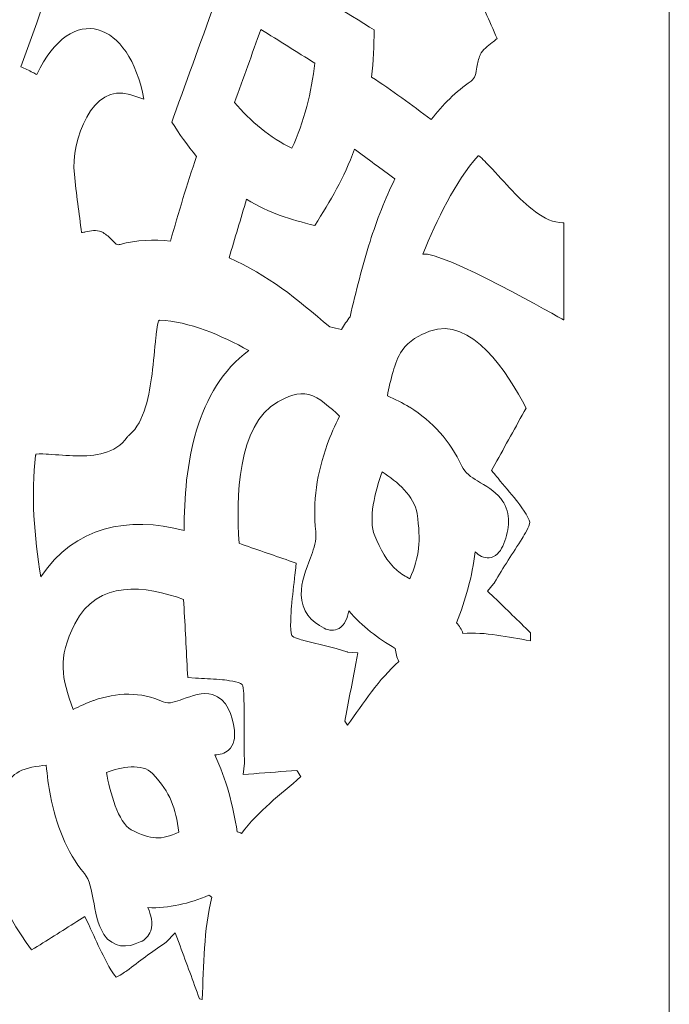
# Model space of a CAD drawing. Units: centimetres. Extents: x -1065 to -427, y -1934 to -1638.
# Drawn here: x -656 to -640, y -1784 to -1761 of the extents above; entities that cross this region are included whole.
import ezdxf

# ---------------------------------------------------------------- set-up
doc = ezdxf.new("R2010")
doc.units = ezdxf.units.CM
doc.header["$MEASUREMENT"] = 0
doc.layers.add('Layer 1', color=7, linetype='Continuous')

msp = doc.modelspace()

# ---------------------------------------------------------------- linework, layer by layer
at = {"layer": 'Layer 1', "color": 250, "lineweight": 9}
for points, knots in [([(-721.38404, -1640.81), (-721.38404, -1640.81), (-640.38404, -1640.81), (-640.38404, -1640.81), (-640.38404, -1640.81), (-640.38404, -1640.81), (-640.38404, -1931.81001), (-640.38404, -1931.81001), (-640.38404, -1931.81001), (-640.38404, -1931.81001), (-721.38404, -1931.81001), (-721.38404, -1931.81001), (-721.38404, -1931.81001), (-721.38404, -1931.81001), (-721.38404, -1640.81), (-721.38404, -1640.81)], [0, 0, 0, 0, 0.2, 0.2, 0.2, 0.2, 0.4, 0.4, 0.4, 0.4, 0.6, 0.6, 0.6, 0.6, 1, 1, 1, 1]), ([(-648.28516, -1754.56396), (-647.34734, -1755.39664), (-646.3298, -1756.10105), (-645.26637, -1756.73217), (-645.26637, -1756.73217), (-645.32522, -1756.85227), (-645.38233, -1756.97311), (-645.43147, -1757.09837), (-645.43147, -1757.09837), (-645.4526, -1757.14512), (-645.47245, -1757.19315), (-645.49058, -1757.24206), (-645.49058, -1757.24206), (-646.20591, -1756.92842), (-646.92996, -1757.03792), (-647.27334, -1757.92429), (-647.27334, -1757.92429), (-647.40688, -1758.26898), (-647.48159, -1758.81118), (-647.35428, -1759.16615), (-647.35428, -1759.16615), (-647.32979, -1759.23801), (-647.30516, -1759.30981), (-647.27854, -1759.3808), (-647.27854, -1759.3808), (-647.27854, -1759.3808), (-647.12312, -1759.79524), (-647.12312, -1759.79524), (-647.12312, -1759.79524), (-647.12312, -1759.79524), (-646.90648, -1759.41397), (-646.90648, -1759.41397), (-646.90648, -1759.41397), (-646.86903, -1759.34806), (-646.83525, -1759.27978), (-646.80045, -1759.21225), (-646.80045, -1759.21225), (-646.70103, -1759.01937), (-646.26856, -1758.9284), (-646.08134, -1758.93137), (-646.08134, -1758.93137), (-645.58015, -1758.93931), (-645.23187, -1759.27585), (-645.01305, -1759.73734), (-645.01305, -1759.73734), (-644.81955, -1760.14538), (-644.64576, -1760.5637), (-644.45994, -1760.97576), (-644.45994, -1760.97576), (-644.48931, -1761.00989), (-644.55616, -1761.06014), (-644.57978, -1761.07813), (-644.57978, -1761.07813), (-644.68412, -1761.15754), (-644.79892, -1761.24041), (-644.85871, -1761.36631), (-644.85871, -1761.36631), (-644.85871, -1761.36631), (-644.85979, -1761.3686), (-644.85979, -1761.3686), (-644.85979, -1761.3686), (-644.85979, -1761.3686), (-644.86083, -1761.37091), (-644.86083, -1761.37091), (-644.86083, -1761.37091), (-644.9019, -1761.46251), (-644.92283, -1761.55693), (-644.93971, -1761.65629), (-644.93971, -1761.65629), (-644.95065, -1761.72065), (-644.95958, -1761.79125), (-644.97902, -1761.85317), (-644.97902, -1761.85317), (-644.9982, -1761.91431), (-645.02494, -1761.95294), (-645.076, -1761.9877), (-645.076, -1761.9877), (-645.43508, -1762.23216), (-645.74765, -1762.55014), (-646.01968, -1762.9008), (-646.01968, -1762.9008), (-646.48305, -1762.55325), (-646.94889, -1762.20567), (-647.43238, -1761.89165), (-647.43238, -1761.89165), (-647.3845, -1761.52082), (-647.37767, -1761.14986), (-647.36985, -1760.77642), (-647.36985, -1760.77642), (-647.36985, -1760.77642), (-647.47718, -1760.70981), (-647.47718, -1760.70981), (-647.47718, -1760.70981), (-648.20451, -1760.25835), (-648.93276, -1759.80862), (-649.65922, -1759.35557), (-649.65922, -1759.35557), (-649.72669, -1757.63446), (-649.43664, -1755.88995), (-648.30616, -1754.58817), (-648.30616, -1754.58817), (-648.29916, -1754.5801), (-648.29216, -1754.57203), (-648.28516, -1754.56396)], [0, 0, 0, 0, 0.03703704, 0.03703704, 0.03703704, 0.03703704, 0.07407407, 0.07407407, 0.07407407, 0.07407407, 0.11111111, 0.11111111, 0.11111111, 0.11111111, 0.14814815, 0.14814815, 0.14814815, 0.14814815, 0.18518519, 0.18518519, 0.18518519, 0.18518519, 0.22222222, 0.22222222, 0.22222222, 0.22222222, 0.25925926, 0.25925926, 0.25925926, 0.25925926, 0.2962963, 0.2962963, 0.2962963, 0.2962963, 0.33333333, 0.33333333, 0.33333333, 0.33333333, 0.37037037, 0.37037037, 0.37037037, 0.37037037, 0.40740741, 0.40740741, 0.40740741, 0.40740741, 0.44444444, 0.44444444, 0.44444444, 0.44444444, 0.48148148, 0.48148148, 0.48148148, 0.48148148, 0.51851852, 0.51851852, 0.51851852, 0.51851852, 0.55555556, 0.55555556, 0.55555556, 0.55555556, 0.59259259, 0.59259259, 0.59259259, 0.59259259, 0.62962963, 0.62962963, 0.62962963, 0.62962963, 0.66666667, 0.66666667, 0.66666667, 0.66666667, 0.7037037, 0.7037037, 0.7037037, 0.7037037, 0.74074074, 0.74074074, 0.74074074, 0.74074074, 0.77777778, 0.77777778, 0.77777778, 0.77777778, 0.81481481, 0.81481481, 0.81481481, 0.81481481, 0.85185185, 0.85185185, 0.85185185, 0.85185185, 0.88888889, 0.88888889, 0.88888889, 0.88888889, 0.92592593, 0.92592593, 0.92592593, 0.92592593, 1, 1, 1, 1]), ([(-651.57169, -1763.77019), (-651.80081, -1764.43228), (-651.99814, -1765.10793), (-652.19427, -1765.7822), (-652.19427, -1765.7822), (-652.59132, -1765.73385), (-652.99388, -1765.75013), (-653.38305, -1765.85552), (-653.38305, -1765.85552), (-653.41776, -1765.86493), (-653.44331, -1765.86636), (-653.47439, -1765.84673), (-653.47439, -1765.84673), (-653.51777, -1765.81933), (-653.56473, -1765.76484), (-653.6014, -1765.7273), (-653.6014, -1765.7273), (-653.66713, -1765.65998), (-653.73327, -1765.60133), (-653.81672, -1765.56088), (-653.81672, -1765.56088), (-653.81672, -1765.56088), (-653.81947, -1765.55956), (-653.81947, -1765.55956), (-653.81947, -1765.55956), (-653.81947, -1765.55956), (-653.82224, -1765.55831), (-653.82224, -1765.55831), (-653.82224, -1765.55831), (-653.94472, -1765.50347), (-654.07944, -1765.53461), (-654.20433, -1765.56057), (-654.20433, -1765.56057), (-654.22325, -1765.56449), (-654.26268, -1765.57319), (-654.29662, -1765.5777), (-654.29662, -1765.5777), (-654.3524, -1765.11677), (-654.41937, -1764.65748), (-654.46664, -1764.19537), (-654.46664, -1764.19537), (-654.5488, -1763.39221), (-654.04015, -1762.01297), (-653.15378, -1762.30842), (-653.15378, -1762.30842), (-653.15378, -1762.30842), (-652.81999, -1762.41966), (-652.81999, -1762.41966), (-652.81999, -1762.41966), (-653.15685, -1760.55949), (-654.53162, -1760.0843), (-655.35732, -1761.83362), (-655.35732, -1761.83362), (-655.38786, -1761.81604), (-655.41891, -1761.7997), (-655.45019, -1761.78467), (-655.45019, -1761.78467), (-655.54217, -1761.73268), (-655.63728, -1761.68931), (-655.73336, -1761.64763), (-655.73336, -1761.64763), (-655.21251, -1760.27069), (-654.76049, -1758.86625), (-654.43656, -1757.42), (-654.43656, -1757.42), (-654.42484, -1757.42059), (-654.41313, -1757.42116), (-654.40142, -1757.42173), (-654.40142, -1757.42173), (-652.87991, -1757.49606), (-651.82848, -1758.64555), (-651.0811, -1759.96936), (-651.0811, -1759.96936), (-651.42604, -1760.92884), (-651.77411, -1761.88699), (-652.12065, -1762.84578), (-652.12065, -1762.84578), (-652.12065, -1762.84578), (-652.16163, -1762.95917), (-652.16163, -1762.95917), (-652.16163, -1762.95917), (-651.97401, -1763.24183), (-651.79473, -1763.51552), (-651.57169, -1763.77019)], [0, 0, 0, 0, 0.04545455, 0.04545455, 0.04545455, 0.04545455, 0.09090909, 0.09090909, 0.09090909, 0.09090909, 0.13636364, 0.13636364, 0.13636364, 0.13636364, 0.18181818, 0.18181818, 0.18181818, 0.18181818, 0.22727273, 0.22727273, 0.22727273, 0.22727273, 0.27272727, 0.27272727, 0.27272727, 0.27272727, 0.31818182, 0.31818182, 0.31818182, 0.31818182, 0.36363636, 0.36363636, 0.36363636, 0.36363636, 0.40909091, 0.40909091, 0.40909091, 0.40909091, 0.45454545, 0.45454545, 0.45454545, 0.45454545, 0.5, 0.5, 0.5, 0.5, 0.54545455, 0.54545455, 0.54545455, 0.54545455, 0.59090909, 0.59090909, 0.59090909, 0.59090909, 0.63636364, 0.63636364, 0.63636364, 0.63636364, 0.68181818, 0.68181818, 0.68181818, 0.68181818, 0.72727273, 0.72727273, 0.72727273, 0.72727273, 0.77272727, 0.77272727, 0.77272727, 0.77272727, 0.81818182, 0.81818182, 0.81818182, 0.81818182, 0.86363636, 0.86363636, 0.86363636, 0.86363636, 0.90909091, 0.90909091, 0.90909091, 0.90909091, 1, 1, 1, 1]), ([(-650.05197, -1760.76507), (-649.62608, -1761.03052), (-649.20065, -1761.29682), (-648.7753, -1761.56323), (-648.7753, -1761.56323), (-648.84451, -1762.22859), (-649.03524, -1762.97476), (-649.31799, -1763.57676), (-649.31799, -1763.57676), (-649.81868, -1763.34405), (-650.31329, -1762.92983), (-650.67264, -1762.49483), (-650.67264, -1762.49483), (-650.46609, -1761.9181), (-650.25936, -1761.34145), (-650.05197, -1760.76507)], [0, 0, 0, 0, 0.2, 0.2, 0.2, 0.2, 0.4, 0.4, 0.4, 0.4, 0.6, 0.6, 0.6, 0.6, 1, 1, 1, 1]), ([(-650.39081, -1764.78638), (-649.83678, -1765.13242), (-649.36834, -1765.24923), (-648.77537, -1765.41151), (-648.77537, -1765.41151), (-648.4001, -1764.80875), (-648.08469, -1764.29715), (-647.8364, -1763.59898), (-647.8364, -1763.59898), (-647.51769, -1763.83488), (-647.19872, -1764.07039), (-646.87873, -1764.30428), (-646.87873, -1764.30428), (-647.11277, -1764.78239), (-647.30533, -1765.27397), (-647.46766, -1765.78777), (-647.46766, -1765.78777), (-647.65229, -1766.37218), (-647.7966, -1766.9711), (-647.94106, -1767.56821), (-647.94106, -1767.56821), (-648.01057, -1767.66613), (-648.08, -1767.76597), (-648.14431, -1767.86868), (-648.14431, -1767.86868), (-648.23571, -1767.84511), (-648.32902, -1767.82664), (-648.4209, -1767.80999), (-648.4209, -1767.80999), (-649.20003, -1767.14595), (-649.88563, -1766.57307), (-650.80435, -1766.17501), (-650.80435, -1766.17501), (-650.66527, -1765.71255), (-650.52789, -1765.24952), (-650.39081, -1764.78638)], [0, 0, 0, 0, 0.1, 0.1, 0.1, 0.1, 0.2, 0.2, 0.2, 0.2, 0.3, 0.3, 0.3, 0.3, 0.4, 0.4, 0.4, 0.4, 0.5, 0.5, 0.5, 0.5, 0.6, 0.6, 0.6, 0.6, 0.7, 0.7, 0.7, 0.7, 0.8, 0.8, 0.8, 0.8, 1, 1, 1, 1]), ([(-642.88404, -1765.3449), (-642.88404, -1765.3449), (-642.88404, -1767.63819), (-642.88404, -1767.63819), (-642.88404, -1767.63819), (-642.88404, -1767.63819), (-642.89041, -1767.6418), (-642.89041, -1767.6418), (-642.89041, -1767.6418), (-642.9111, -1767.63019), (-645.78735, -1765.9883), (-646.21576, -1766.08854), (-646.21576, -1766.08854), (-645.88973, -1765.26895), (-645.45628, -1764.38178), (-644.91146, -1763.75937), (-644.91146, -1763.75937), (-644.91146, -1763.75937), (-644.8957, -1763.75937), (-644.8957, -1763.75937), (-644.8957, -1763.75937), (-644.8957, -1763.75937), (-644.89471, -1763.758), (-644.89471, -1763.758), (-644.89471, -1763.758), (-644.80938, -1763.82324), (-644.68344, -1763.95529), (-644.64067, -1764.00035), (-644.64067, -1764.00035), (-644.45633, -1764.19461), (-644.2797, -1764.39689), (-644.09375, -1764.5897), (-644.09375, -1764.5897), (-643.7989, -1764.89541), (-643.33857, -1765.34503), (-642.90524, -1765.34503), (-642.90524, -1765.34503), (-642.89989, -1765.34503), (-642.89453, -1765.34491), (-642.88916, -1765.34477), (-642.88916, -1765.34477), (-642.88916, -1765.34477), (-642.88915, -1765.34477), (-642.88915, -1765.34477), (-642.88915, -1765.34477), (-642.88915, -1765.34477), (-642.88404, -1765.3449), (-642.88404, -1765.3449)], [0, 0, 0, 0, 0.07692308, 0.07692308, 0.07692308, 0.07692308, 0.15384615, 0.15384615, 0.15384615, 0.15384615, 0.23076923, 0.23076923, 0.23076923, 0.23076923, 0.30769231, 0.30769231, 0.30769231, 0.30769231, 0.38461538, 0.38461538, 0.38461538, 0.38461538, 0.46153846, 0.46153846, 0.46153846, 0.46153846, 0.53846154, 0.53846154, 0.53846154, 0.53846154, 0.61538462, 0.61538462, 0.61538462, 0.61538462, 0.69230769, 0.69230769, 0.69230769, 0.69230769, 0.76923077, 0.76923077, 0.76923077, 0.76923077, 0.84615385, 0.84615385, 0.84615385, 0.84615385, 1, 1, 1, 1]), ([(-651.86443, -1772.63063), (-653.2005, -1772.28383), (-654.45213, -1772.53265), (-655.26183, -1773.7244), (-655.26183, -1773.7244), (-655.41199, -1772.78906), (-655.49785, -1771.76969), (-655.38621, -1770.85695), (-655.38621, -1770.85695), (-655.38621, -1770.85695), (-655.37679, -1770.84681), (-655.37679, -1770.84681), (-655.37679, -1770.84681), (-655.37679, -1770.84681), (-655.37587, -1770.82581), (-655.37587, -1770.82581), (-655.37587, -1770.82581), (-655.29205, -1770.81183), (-655.1309, -1770.82093), (-655.0781, -1770.82413), (-655.0781, -1770.82413), (-654.85743, -1770.83751), (-654.63868, -1770.86073), (-654.41731, -1770.86488), (-654.41731, -1770.86488), (-653.99209, -1770.87284), (-653.49119, -1770.81696), (-653.21552, -1770.42291), (-653.21552, -1770.42291), (-653.20697, -1770.41255), (-653.19897, -1770.40177), (-653.19138, -1770.39064), (-653.19138, -1770.39064), (-653.18174, -1770.38285), (-653.1724, -1770.3746), (-653.16339, -1770.36579), (-653.16339, -1770.36579), (-652.80062, -1770.06492), (-652.68788, -1769.38675), (-652.6284, -1768.92809), (-652.6284, -1768.92809), (-652.59058, -1768.63648), (-652.56775, -1768.34392), (-652.53545, -1768.05181), (-652.53545, -1768.05181), (-652.52782, -1767.98285), (-652.50488, -1767.77491), (-652.47465, -1767.66068), (-652.47465, -1767.66068), (-652.47465, -1767.66068), (-652.46749, -1767.6619), (-652.46749, -1767.6619), (-652.46749, -1767.6619), (-652.46749, -1767.6619), (-652.45395, -1767.64732), (-652.45395, -1767.64732), (-652.45395, -1767.64732), (-651.74587, -1767.68119), (-650.98397, -1768.00719), (-650.33587, -1768.37111), (-650.33587, -1768.37111), (-651.5813, -1769.26964), (-651.88171, -1771.07924), (-651.86443, -1772.63063)], [0, 0, 0, 0, 0.05882353, 0.05882353, 0.05882353, 0.05882353, 0.11764706, 0.11764706, 0.11764706, 0.11764706, 0.17647059, 0.17647059, 0.17647059, 0.17647059, 0.23529412, 0.23529412, 0.23529412, 0.23529412, 0.29411765, 0.29411765, 0.29411765, 0.29411765, 0.35294118, 0.35294118, 0.35294118, 0.35294118, 0.41176471, 0.41176471, 0.41176471, 0.41176471, 0.47058824, 0.47058824, 0.47058824, 0.47058824, 0.52941176, 0.52941176, 0.52941176, 0.52941176, 0.58823529, 0.58823529, 0.58823529, 0.58823529, 0.64705882, 0.64705882, 0.64705882, 0.64705882, 0.70588235, 0.70588235, 0.70588235, 0.70588235, 0.76470588, 0.76470588, 0.76470588, 0.76470588, 0.82352941, 0.82352941, 0.82352941, 0.82352941, 0.88235294, 0.88235294, 0.88235294, 0.88235294, 1, 1, 1, 1]), ([(-643.67311, -1775.24096), (-644.20262, -1775.15754), (-644.73267, -1775.02898), (-645.26847, -1775.06824), (-645.26847, -1775.06824), (-645.30293, -1774.9746), (-645.35359, -1774.88873), (-645.41723, -1774.81421), (-645.41723, -1774.81421), (-645.20587, -1774.27496), (-645.04876, -1773.7176), (-644.97952, -1773.13954), (-644.97952, -1773.13954), (-644.88494, -1773.22363), (-644.77658, -1773.28961), (-644.64959, -1773.27826), (-644.64959, -1773.27826), (-644.49345, -1773.26428), (-644.39076, -1773.14268), (-644.32754, -1772.99857), (-644.32754, -1772.99857), (-644.18371, -1772.67068), (-644.11132, -1772.30181), (-644.30412, -1771.97477), (-644.30412, -1771.97477), (-644.32546, -1771.93858), (-644.34932, -1771.90419), (-644.37529, -1771.87171), (-644.37529, -1771.87171), (-644.52607, -1771.68309), (-644.73061, -1771.57679), (-644.9273, -1771.45594), (-644.9273, -1771.45594), (-645.06861, -1771.36911), (-645.22069, -1771.26732), (-645.29525, -1771.10464), (-645.29525, -1771.10464), (-645.5683, -1770.50891), (-645.99386, -1770.04503), (-646.52565, -1769.71263), (-646.52565, -1769.71263), (-646.52565, -1769.71263), (-646.52756, -1769.71143), (-646.52756, -1769.71143), (-646.52756, -1769.71143), (-646.52756, -1769.71143), (-646.52951, -1769.71028), (-646.52951, -1769.71028), (-646.52951, -1769.71028), (-646.69896, -1769.60948), (-646.8762, -1769.51948), (-647.05737, -1769.44321), (-647.05737, -1769.44321), (-647.01781, -1769.2497), (-646.97651, -1769.05475), (-646.92308, -1768.86721), (-646.92308, -1768.86721), (-646.87316, -1768.69192), (-646.80912, -1768.51549), (-646.70651, -1768.36753), (-646.70651, -1768.36753), (-646.54512, -1768.1348), (-646.30568, -1768.00636), (-646.05633, -1767.91272), (-646.05633, -1767.91272), (-645.06586, -1767.54078), (-644.20767, -1768.90583), (-643.77424, -1769.73043), (-643.77424, -1769.73043), (-644.01869, -1770.17681), (-644.26541, -1770.62175), (-644.51365, -1771.06571), (-644.51365, -1771.06571), (-644.51365, -1771.06571), (-644.59224, -1771.20627), (-644.59224, -1771.20627), (-644.59224, -1771.20627), (-644.59224, -1771.20627), (-644.49193, -1771.32982), (-644.49193, -1771.32982), (-644.49193, -1771.32982), (-644.47391, -1771.35201), (-644.45749, -1771.37353), (-644.43805, -1771.39367), (-644.43805, -1771.39367), (-644.29361, -1771.57052), (-644.14257, -1771.73794), (-644.00168, -1771.91955), (-644.00168, -1771.91955), (-643.93398, -1772.00684), (-643.69441, -1772.32753), (-643.68734, -1772.43634), (-643.68734, -1772.43634), (-643.68651, -1772.53248), (-643.8166, -1772.73595), (-643.86597, -1772.81764), (-643.86597, -1772.81764), (-644.08639, -1773.16507), (-644.31494, -1773.50592), (-644.52084, -1773.86383), (-644.52084, -1773.86383), (-644.52084, -1773.86383), (-644.52514, -1773.8713), (-644.52514, -1773.8713), (-644.52514, -1773.8713), (-644.52514, -1773.8713), (-644.52888, -1773.87912), (-644.52888, -1773.87912), (-644.52888, -1773.87912), (-644.53199, -1773.88561), (-644.53763, -1773.89215), (-644.54214, -1773.89747), (-644.54214, -1773.89747), (-644.54214, -1773.89747), (-644.68363, -1774.06474), (-644.68363, -1774.06474), (-644.68363, -1774.06474), (-644.68363, -1774.06474), (-644.52747, -1774.21614), (-644.52747, -1774.21614), (-644.52747, -1774.21614), (-644.24155, -1774.49334), (-643.95707, -1774.77225), (-643.6728, -1775.05142), (-643.6728, -1775.05142), (-643.67283, -1775.1146), (-643.6729, -1775.17778), (-643.67311, -1775.24096)], [0, 0, 0, 0, 0.03030303, 0.03030303, 0.03030303, 0.03030303, 0.06060606, 0.06060606, 0.06060606, 0.06060606, 0.09090909, 0.09090909, 0.09090909, 0.09090909, 0.12121212, 0.12121212, 0.12121212, 0.12121212, 0.15151515, 0.15151515, 0.15151515, 0.15151515, 0.18181818, 0.18181818, 0.18181818, 0.18181818, 0.21212121, 0.21212121, 0.21212121, 0.21212121, 0.24242424, 0.24242424, 0.24242424, 0.24242424, 0.27272727, 0.27272727, 0.27272727, 0.27272727, 0.3030303, 0.3030303, 0.3030303, 0.3030303, 0.33333333, 0.33333333, 0.33333333, 0.33333333, 0.36363636, 0.36363636, 0.36363636, 0.36363636, 0.39393939, 0.39393939, 0.39393939, 0.39393939, 0.42424242, 0.42424242, 0.42424242, 0.42424242, 0.45454545, 0.45454545, 0.45454545, 0.45454545, 0.48484848, 0.48484848, 0.48484848, 0.48484848, 0.51515152, 0.51515152, 0.51515152, 0.51515152, 0.54545455, 0.54545455, 0.54545455, 0.54545455, 0.57575758, 0.57575758, 0.57575758, 0.57575758, 0.60606061, 0.60606061, 0.60606061, 0.60606061, 0.63636364, 0.63636364, 0.63636364, 0.63636364, 0.66666667, 0.66666667, 0.66666667, 0.66666667, 0.6969697, 0.6969697, 0.6969697, 0.6969697, 0.72727273, 0.72727273, 0.72727273, 0.72727273, 0.75757576, 0.75757576, 0.75757576, 0.75757576, 0.78787879, 0.78787879, 0.78787879, 0.78787879, 0.81818182, 0.81818182, 0.81818182, 0.81818182, 0.84848485, 0.84848485, 0.84848485, 0.84848485, 0.87878788, 0.87878788, 0.87878788, 0.87878788, 0.90909091, 0.90909091, 0.90909091, 0.90909091, 0.93939394, 0.93939394, 0.93939394, 0.93939394, 1, 1, 1, 1]), ([(-647.96931, -1774.53691), (-647.65244, -1774.89773), (-647.28176, -1775.18727), (-646.8711, -1775.426), (-646.8711, -1775.426), (-646.86253, -1775.53484), (-646.83315, -1775.63894), (-646.78607, -1775.73359), (-646.78607, -1775.73359), (-647.25529, -1776.14845), (-647.62587, -1776.72295), (-648.00432, -1777.24072), (-648.00432, -1777.24072), (-648.02368, -1777.21005), (-648.04301, -1777.17936), (-648.06233, -1777.14864), (-648.06233, -1777.14864), (-647.97714, -1776.69239), (-647.89149, -1776.23623), (-647.804, -1775.78047), (-647.804, -1775.78047), (-647.804, -1775.78047), (-647.75518, -1775.52612), (-647.75518, -1775.52612), (-647.75518, -1775.52612), (-647.75518, -1775.52612), (-647.99598, -1775.51037), (-647.99598, -1775.51037), (-647.99598, -1775.51037), (-647.99707, -1775.5103), (-647.99823, -1775.51023), (-647.99939, -1775.51013), (-647.99939, -1775.51013), (-647.99939, -1775.51013), (-648.00427, -1775.50789), (-648.00427, -1775.50789), (-648.00427, -1775.50789), (-648.00427, -1775.50789), (-648.0157, -1775.50422), (-648.0157, -1775.50422), (-648.0157, -1775.50422), (-648.35118, -1775.39675), (-648.69337, -1775.32185), (-649.03356, -1775.23486), (-649.03356, -1775.23486), (-649.09265, -1775.21799), (-649.28458, -1775.16787), (-649.32133, -1775.11435), (-649.32133, -1775.11435), (-649.36919, -1775.00557), (-649.33694, -1774.55187), (-649.3266, -1774.42745), (-649.3266, -1774.42745), (-649.30563, -1774.17481), (-649.27095, -1773.92617), (-649.24556, -1773.67479), (-649.24556, -1773.67479), (-649.24056, -1773.64508), (-649.23849, -1773.6157), (-649.23532, -1773.58553), (-649.23532, -1773.58553), (-649.23532, -1773.58553), (-649.21607, -1773.40152), (-649.21607, -1773.40152), (-649.21607, -1773.40152), (-649.21607, -1773.40152), (-649.38011, -1773.3458), (-649.38011, -1773.3458), (-649.38011, -1773.3458), (-649.77708, -1773.21093), (-650.17348, -1773.07416), (-650.56905, -1772.93465), (-650.56905, -1772.93465), (-650.63704, -1771.87521), (-650.61239, -1770.12423), (-649.65352, -1769.5874), (-649.65352, -1769.5874), (-649.43279, -1769.46384), (-649.1658, -1769.34531), (-648.91302, -1769.4115), (-648.91302, -1769.4115), (-648.67552, -1769.47369), (-648.40131, -1769.72384), (-648.18852, -1769.92547), (-648.18852, -1769.92547), (-648.29818, -1770.14241), (-648.39768, -1770.3671), (-648.481, -1770.59606), (-648.481, -1770.59606), (-648.71938, -1771.25112), (-648.83177, -1771.95529), (-648.75162, -1772.65704), (-648.75162, -1772.65704), (-648.7478, -1772.69041), (-648.7466, -1772.72404), (-648.74756, -1772.75764), (-648.74756, -1772.75764), (-648.75254, -1772.93242), (-648.81557, -1773.1156), (-648.87468, -1773.27677), (-648.87468, -1773.27677), (-648.97682, -1773.55519), (-649.10253, -1773.84653), (-649.09521, -1774.15234), (-649.09521, -1774.15234), (-649.0859, -1774.54052), (-648.86533, -1774.79033), (-648.55391, -1774.94548), (-648.55391, -1774.94548), (-648.44037, -1775.00204), (-648.3138, -1775.01645), (-648.20047, -1774.95014), (-648.20047, -1774.95014), (-648.0597, -1774.86776), (-648.00252, -1774.70069), (-647.96931, -1774.53691)], [0, 0, 0, 0, 0.03333333, 0.03333333, 0.03333333, 0.03333333, 0.06666667, 0.06666667, 0.06666667, 0.06666667, 0.1, 0.1, 0.1, 0.1, 0.13333333, 0.13333333, 0.13333333, 0.13333333, 0.16666667, 0.16666667, 0.16666667, 0.16666667, 0.2, 0.2, 0.2, 0.2, 0.23333333, 0.23333333, 0.23333333, 0.23333333, 0.26666667, 0.26666667, 0.26666667, 0.26666667, 0.3, 0.3, 0.3, 0.3, 0.33333333, 0.33333333, 0.33333333, 0.33333333, 0.36666667, 0.36666667, 0.36666667, 0.36666667, 0.4, 0.4, 0.4, 0.4, 0.43333333, 0.43333333, 0.43333333, 0.43333333, 0.46666667, 0.46666667, 0.46666667, 0.46666667, 0.5, 0.5, 0.5, 0.5, 0.53333333, 0.53333333, 0.53333333, 0.53333333, 0.56666667, 0.56666667, 0.56666667, 0.56666667, 0.6, 0.6, 0.6, 0.6, 0.63333333, 0.63333333, 0.63333333, 0.63333333, 0.66666667, 0.66666667, 0.66666667, 0.66666667, 0.7, 0.7, 0.7, 0.7, 0.73333333, 0.73333333, 0.73333333, 0.73333333, 0.76666667, 0.76666667, 0.76666667, 0.76666667, 0.8, 0.8, 0.8, 0.8, 0.83333333, 0.83333333, 0.83333333, 0.83333333, 0.86666667, 0.86666667, 0.86666667, 0.86666667, 0.9, 0.9, 0.9, 0.9, 0.93333333, 0.93333333, 0.93333333, 0.93333333, 1, 1, 1, 1]), ([(-647.18078, -1771.24306), (-646.82359, -1771.47028), (-646.41552, -1771.81751), (-646.35503, -1772.23175), (-646.35503, -1772.23175), (-646.25891, -1772.88995), (-646.29634, -1773.24107), (-646.52317, -1773.77485), (-646.52317, -1773.77485), (-646.62811, -1773.71984), (-646.73006, -1773.65746), (-646.82175, -1773.58139), (-646.82175, -1773.58139), (-647.07382, -1773.37229), (-647.22765, -1773.06224), (-647.35565, -1772.75549), (-647.35565, -1772.75549), (-647.51921, -1772.36349), (-647.34669, -1771.70662), (-647.18078, -1771.24306)], [0, 0, 0, 0, 0.16666667, 0.16666667, 0.16666667, 0.16666667, 0.33333333, 0.33333333, 0.33333333, 0.33333333, 0.5, 0.5, 0.5, 0.5, 0.66666667, 0.66666667, 0.66666667, 0.66666667, 1, 1, 1, 1]), ([(-654.49681, -1776.87256), (-654.76418, -1776.1023), (-654.87751, -1775.68272), (-654.45131, -1774.83874), (-654.45131, -1774.83874), (-653.91648, -1773.77965), (-652.77899, -1773.93885), (-651.88085, -1774.2641), (-651.88085, -1774.2641), (-651.84944, -1774.81419), (-651.82062, -1775.36442), (-651.79312, -1775.91474), (-651.79312, -1775.91474), (-651.79312, -1775.91474), (-651.78315, -1776.11431), (-651.78315, -1776.11431), (-651.78315, -1776.11431), (-651.78315, -1776.11431), (-651.59789, -1776.12717), (-651.59789, -1776.12717), (-651.59789, -1776.12717), (-651.5721, -1776.12896), (-651.54921, -1776.1315), (-651.52443, -1776.13087), (-651.52443, -1776.13087), (-651.33482, -1776.14439), (-651.14682, -1776.14546), (-650.95632, -1776.16497), (-650.95632, -1776.16497), (-650.86861, -1776.17395), (-650.56477, -1776.21262), (-650.49575, -1776.27588), (-650.49575, -1776.27588), (-650.4537, -1776.35141), (-650.45223, -1776.63284), (-650.45028, -1776.72159), (-650.45028, -1776.72159), (-650.44856, -1777.17652), (-650.45637, -1777.6314), (-650.43847, -1778.08611), (-650.43847, -1778.08611), (-650.43847, -1778.08611), (-650.43817, -1778.0938), (-650.43817, -1778.0938), (-650.43817, -1778.0938), (-650.43817, -1778.0938), (-650.43739, -1778.10143), (-650.43739, -1778.10143), (-650.43739, -1778.10143), (-650.43605, -1778.11438), (-650.43729, -1778.128), (-650.43863, -1778.1409), (-650.43863, -1778.1409), (-650.43863, -1778.1409), (-650.46673, -1778.41089), (-650.46673, -1778.41089), (-650.46673, -1778.41089), (-650.46673, -1778.41089), (-650.2151, -1778.3903), (-650.2151, -1778.3903), (-650.2151, -1778.3903), (-649.87591, -1778.36252), (-649.53656, -1778.33731), (-649.19717, -1778.31251), (-649.19717, -1778.31251), (-649.16647, -1778.36146), (-649.13583, -1778.41046), (-649.10532, -1778.45954), (-649.10532, -1778.45954), (-649.59404, -1778.89168), (-650.10579, -1779.26918), (-650.50805, -1779.80311), (-650.50805, -1779.80311), (-650.54113, -1779.78982), (-650.57498, -1779.77872), (-650.60936, -1779.76987), (-650.60936, -1779.76987), (-650.71097, -1779.14291), (-650.87087, -1778.5158), (-651.1392, -1777.94734), (-651.1392, -1777.94734), (-651.02365, -1777.93895), (-650.91018, -1777.91403), (-650.8169, -1777.83173), (-650.8169, -1777.83173), (-650.68188, -1777.71262), (-650.65557, -1777.53318), (-650.67919, -1777.35639), (-650.67919, -1777.35639), (-650.72554, -1777.00944), (-650.84542, -1776.61885), (-651.19638, -1776.51615), (-651.19638, -1776.51615), (-651.43831, -1776.44536), (-651.681, -1776.54601), (-651.90796, -1776.62885), (-651.90796, -1776.62885), (-652.0348, -1776.67515), (-652.23009, -1776.74984), (-652.36209, -1776.68903), (-652.36209, -1776.68903), (-652.89514, -1776.44348), (-653.4628, -1776.46567), (-654.00903, -1776.65408), (-654.00903, -1776.65408), (-654.00903, -1776.65408), (-654.01129, -1776.65487), (-654.01129, -1776.65487), (-654.01129, -1776.65487), (-654.01129, -1776.65487), (-654.01354, -1776.65569), (-654.01354, -1776.65569), (-654.01354, -1776.65569), (-654.17783, -1776.71684), (-654.33988, -1776.78972), (-654.49681, -1776.87256)], [0, 0, 0, 0, 0.03333333, 0.03333333, 0.03333333, 0.03333333, 0.06666667, 0.06666667, 0.06666667, 0.06666667, 0.1, 0.1, 0.1, 0.1, 0.13333333, 0.13333333, 0.13333333, 0.13333333, 0.16666667, 0.16666667, 0.16666667, 0.16666667, 0.2, 0.2, 0.2, 0.2, 0.23333333, 0.23333333, 0.23333333, 0.23333333, 0.26666667, 0.26666667, 0.26666667, 0.26666667, 0.3, 0.3, 0.3, 0.3, 0.33333333, 0.33333333, 0.33333333, 0.33333333, 0.36666667, 0.36666667, 0.36666667, 0.36666667, 0.4, 0.4, 0.4, 0.4, 0.43333333, 0.43333333, 0.43333333, 0.43333333, 0.46666667, 0.46666667, 0.46666667, 0.46666667, 0.5, 0.5, 0.5, 0.5, 0.53333333, 0.53333333, 0.53333333, 0.53333333, 0.56666667, 0.56666667, 0.56666667, 0.56666667, 0.6, 0.6, 0.6, 0.6, 0.63333333, 0.63333333, 0.63333333, 0.63333333, 0.66666667, 0.66666667, 0.66666667, 0.66666667, 0.7, 0.7, 0.7, 0.7, 0.73333333, 0.73333333, 0.73333333, 0.73333333, 0.76666667, 0.76666667, 0.76666667, 0.76666667, 0.8, 0.8, 0.8, 0.8, 0.83333333, 0.83333333, 0.83333333, 0.83333333, 0.86666667, 0.86666667, 0.86666667, 0.86666667, 0.9, 0.9, 0.9, 0.9, 0.93333333, 0.93333333, 0.93333333, 0.93333333, 1, 1, 1, 1]), ([(-655.47954, -1782.56536), (-656.15075, -1781.65112), (-656.81255, -1780.37113), (-656.37009, -1779.20337), (-656.37009, -1779.20337), (-656.24861, -1778.88273), (-656.07919, -1778.5032), (-655.77552, -1778.34196), (-655.77552, -1778.34196), (-655.59786, -1778.24762), (-655.35314, -1778.21249), (-655.13168, -1778.18922), (-655.13168, -1778.18922), (-655.10985, -1778.43397), (-655.07756, -1778.67868), (-655.03105, -1778.91843), (-655.03105, -1778.91843), (-654.90228, -1779.58234), (-654.65688, -1780.24625), (-654.22784, -1780.75317), (-654.22784, -1780.75317), (-654.10561, -1780.89758), (-654.05397, -1781.18105), (-654.01897, -1781.36776), (-654.01897, -1781.36776), (-653.96769, -1781.64133), (-653.91934, -1781.96719), (-653.76517, -1782.19747), (-653.76517, -1782.19747), (-653.54572, -1782.52523), (-653.21881, -1782.52112), (-652.90507, -1782.37538), (-652.90507, -1782.37538), (-652.79242, -1782.32305), (-652.70233, -1782.23617), (-652.65927, -1782.11032), (-652.65927, -1782.11032), (-652.59662, -1781.92724), (-652.65673, -1781.73447), (-652.72403, -1781.5628), (-652.72403, -1781.5628), (-652.23031, -1781.58354), (-651.74385, -1781.46236), (-651.28013, -1781.27065), (-651.28013, -1781.27065), (-651.25776, -1781.28595), (-651.23474, -1781.3001), (-651.21114, -1781.31306), (-651.21114, -1781.31306), (-651.40664, -1782.08758), (-651.40027, -1782.93301), (-651.44258, -1783.73606), (-651.44258, -1783.73606), (-651.46271, -1783.73112), (-651.48284, -1783.72616), (-651.50297, -1783.72119), (-651.50297, -1783.72119), (-651.65722, -1783.30342), (-651.81117, -1782.88553), (-651.96315, -1782.46679), (-651.96315, -1782.46679), (-651.96315, -1782.46679), (-652.07621, -1782.15526), (-652.07621, -1782.15526), (-652.07621, -1782.15526), (-652.07621, -1782.15526), (-652.30162, -1782.38544), (-652.30162, -1782.38544), (-652.30162, -1782.38544), (-652.30373, -1782.38758), (-652.30625, -1782.39026), (-652.30866, -1782.39231), (-652.30866, -1782.39231), (-652.30866, -1782.39231), (-652.3156, -1782.3959), (-652.3156, -1782.3959), (-652.3156, -1782.3959), (-652.3156, -1782.3959), (-652.32463, -1782.40183), (-652.32463, -1782.40183), (-652.32463, -1782.40183), (-652.63463, -1782.60589), (-652.92765, -1782.83708), (-653.22693, -1783.05841), (-653.22693, -1783.05841), (-653.27368, -1783.09111), (-653.41068, -1783.19083), (-653.47419, -1783.2062), (-653.47419, -1783.2062), (-653.5664, -1783.1243), (-653.73812, -1782.78947), (-653.7869, -1782.69146), (-653.7869, -1782.69146), (-653.89011, -1782.48411), (-653.98063, -1782.27198), (-654.08021, -1782.06347), (-654.08021, -1782.06347), (-654.09078, -1782.03596), (-654.10357, -1782.01118), (-654.11625, -1781.98423), (-654.11625, -1781.98423), (-654.11625, -1781.98423), (-654.21691, -1781.77004), (-654.21691, -1781.77004), (-654.21691, -1781.77004), (-654.21691, -1781.77004), (-654.40893, -1781.89203), (-654.40893, -1781.89203), (-654.40893, -1781.89203), (-654.76488, -1782.11817), (-655.12156, -1782.34297), (-655.47954, -1782.56536)], [0, 0, 0, 0, 0.03448276, 0.03448276, 0.03448276, 0.03448276, 0.06896552, 0.06896552, 0.06896552, 0.06896552, 0.10344828, 0.10344828, 0.10344828, 0.10344828, 0.13793103, 0.13793103, 0.13793103, 0.13793103, 0.17241379, 0.17241379, 0.17241379, 0.17241379, 0.20689655, 0.20689655, 0.20689655, 0.20689655, 0.24137931, 0.24137931, 0.24137931, 0.24137931, 0.27586207, 0.27586207, 0.27586207, 0.27586207, 0.31034483, 0.31034483, 0.31034483, 0.31034483, 0.34482759, 0.34482759, 0.34482759, 0.34482759, 0.37931034, 0.37931034, 0.37931034, 0.37931034, 0.4137931, 0.4137931, 0.4137931, 0.4137931, 0.44827586, 0.44827586, 0.44827586, 0.44827586, 0.48275862, 0.48275862, 0.48275862, 0.48275862, 0.51724138, 0.51724138, 0.51724138, 0.51724138, 0.55172414, 0.55172414, 0.55172414, 0.55172414, 0.5862069, 0.5862069, 0.5862069, 0.5862069, 0.62068966, 0.62068966, 0.62068966, 0.62068966, 0.65517241, 0.65517241, 0.65517241, 0.65517241, 0.68965517, 0.68965517, 0.68965517, 0.68965517, 0.72413793, 0.72413793, 0.72413793, 0.72413793, 0.75862069, 0.75862069, 0.75862069, 0.75862069, 0.79310345, 0.79310345, 0.79310345, 0.79310345, 0.82758621, 0.82758621, 0.82758621, 0.82758621, 0.86206897, 0.86206897, 0.86206897, 0.86206897, 0.89655172, 0.89655172, 0.89655172, 0.89655172, 0.93103448, 0.93103448, 0.93103448, 0.93103448, 1, 1, 1, 1]), ([(-651.99203, -1779.77609), (-652.40811, -1779.96596), (-652.65329, -1779.96273), (-653.11945, -1779.71947), (-653.11945, -1779.71947), (-653.43361, -1779.55552), (-653.62153, -1778.81789), (-653.70885, -1778.35959), (-653.70885, -1778.35959), (-653.3618, -1778.23773), (-652.856, -1778.12632), (-652.61553, -1778.38804), (-652.61553, -1778.38804), (-652.18748, -1778.85394), (-652.06943, -1779.18766), (-651.99203, -1779.77609)], [0, 0, 0, 0, 0.2, 0.2, 0.2, 0.2, 0.4, 0.4, 0.4, 0.4, 0.6, 0.6, 0.6, 0.6, 1, 1, 1, 1])]:
    msp.add_open_spline(points, degree=3, knots=knots, dxfattribs=at)

doc.saveas('drawing.dxf')
